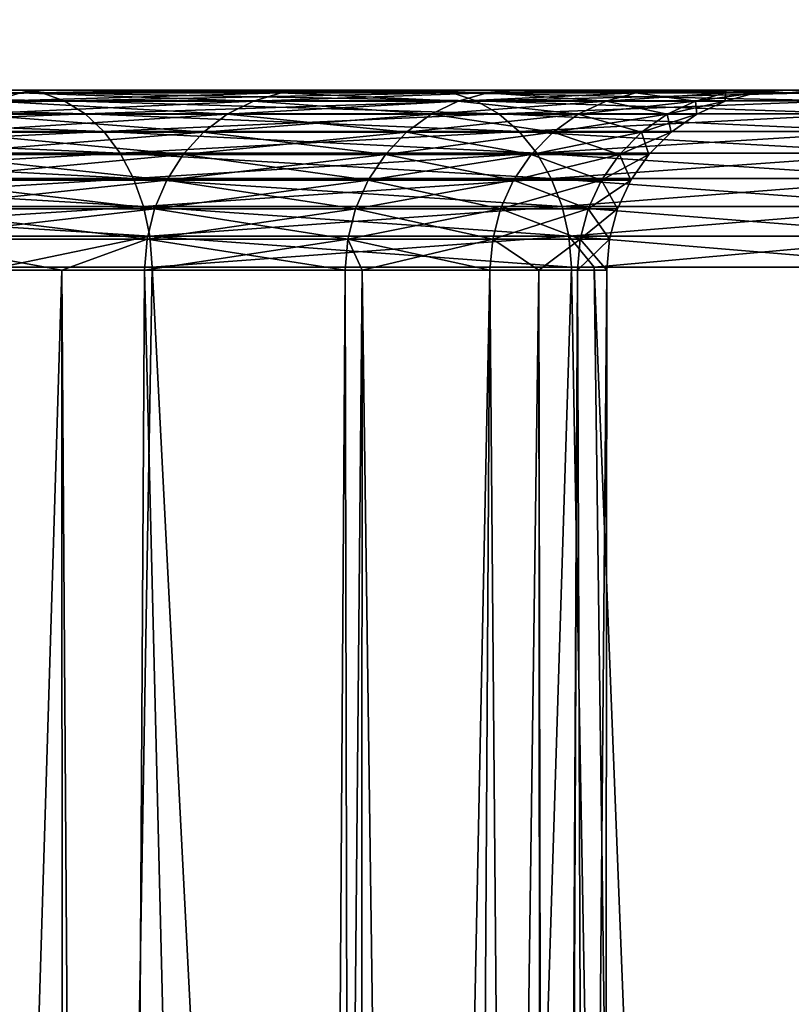
# Model space of a CAD drawing. Extents: x -842 to -392, y -810 to 885.
# Drawn here: x -813 to -812, y -799 to -797 of the extents above; entities that cross this region are included whole.
import ezdxf

# ---------------------------------------------------------------- set-up
doc = ezdxf.new("R2010")
doc.units = 0
doc.header["$MEASUREMENT"] = 0

msp = doc.modelspace()

# ---------------------------------------------------------------- linework, layer by layer
for points in [[(-804.066284, 883.021301), (-839.066345, 883.021301), (-804.066284, -808.978699)], [(-804.066284, -808.978699), (-839.066345, 883.021301), (-839.066345, -808.978699)], [(-839.066345, 883.021301, -30), (-804.066284, 883.021301, -30), (-839.066345, -808.978699, -30)], [(-839.066345, -808.978699, -30), (-804.066284, 883.021301, -30), (-804.066284, -808.978699, -30)], [(-839.066345, 883.021301, -1.5), (-804.066284, 883.021301, -1.5), (-839.066345, -808.978699, -1.5)], [(-839.066345, -808.978699, -1.5), (-804.066284, 883.021301, -1.5), (-804.066284, -808.978699, -1.5)], [(-804.066284, 883.021301, -28.5), (-839.066345, 883.021301, -28.5), (-804.066284, -808.978699, -28.5)], [(-804.066284, -808.978699, -28.5), (-839.066345, 883.021301, -28.5), (-839.066345, -808.978699, -28.5)], [(-813.522827, -797.478699, -20.598429), (-812.364685, -797.478699, -21.948763), (-814.130493, -797.478699, -21.38345)], [(-814.130493, -797.478699, -21.38345), (-812.364685, -797.478699, -21.948763), (-813.045044, -797.478699, -22.768141)], [(-813.045044, -797.478699, -22.768141), (-813.007019, -797.483154, -22.802853), (-813.798157, -797.478699, -23.521246)], [(-813.798157, -797.478699, -23.521246), (-813.007019, -797.483154, -22.802853), (-813.763489, -797.483154, -23.55932)], [(-813.007019, -797.483154, -7.197148), (-813.045044, -797.478699, -7.231858), (-813.763489, -797.483154, -6.440679)], [(-813.763489, -797.483154, -23.55932), (-813.007019, -797.483154, -22.802853), (-812.970032, -797.496399, -22.836531)], [(-813.007019, -797.483154, -7.197148), (-813.763489, -797.483154, -6.440679), (-813.729797, -797.496399, -6.403736)], [(-813.729797, -797.496399, -23.596264), (-813.763489, -797.483154, -23.55932), (-812.970032, -797.496399, -22.836531)], [(-812.970032, -797.496399, -7.16347), (-813.007019, -797.483154, -7.197148), (-813.729797, -797.496399, -6.403736)], [(-813.087402, -797.496826, -19.706163), (-813.043274, -797.483276, -19.730679), (-813.607056, -797.496826, -20.539812)], [(-813.607056, -797.496826, -20.539812), (-813.043274, -797.483276, -19.730679), (-813.565613, -797.483276, -20.568668)], [(-813.043274, -797.483276, -19.730679), (-812.997742, -797.478699, -19.755959), (-813.565613, -797.483276, -20.568668)], [(-813.565613, -797.483276, -20.568668), (-812.997742, -797.478699, -19.755959), (-813.522827, -797.478699, -20.598429)], [(-813.565613, -797.483276, -9.431332), (-813.522827, -797.478699, -9.401572), (-813.043274, -797.483276, -10.269322)], [(-813.087402, -797.496826, -10.293836), (-813.565613, -797.483276, -9.431332), (-813.043274, -797.483276, -10.269322)], [(-813.045044, -797.478699, -7.231858), (-812.364685, -797.478699, -8.051237), (-813.522827, -797.478699, -9.401572)], [(-813.522827, -797.478699, -9.401572), (-812.364685, -797.478699, -8.051237), (-811.762756, -797.478699, -8.9299)], [(-813.522827, -797.478699, -9.401572), (-811.762756, -797.478699, -8.9299), (-812.997742, -797.478699, -10.24404)], [(-812.997742, -797.478699, -19.755959), (-811.762756, -797.478699, -21.070101), (-813.522827, -797.478699, -20.598429)], [(-813.522827, -797.478699, -20.598429), (-811.762756, -797.478699, -21.070101), (-812.364685, -797.478699, -21.948763)], [(-813.043274, -797.483276, -10.269322), (-813.522827, -797.478699, -9.401572), (-812.997742, -797.478699, -10.24404)], [(-812.654846, -797.496826, -18.824223), (-812.608398, -797.483276, -18.844145), (-813.087402, -797.496826, -19.706163)], [(-813.087402, -797.496826, -19.706163), (-812.608398, -797.483276, -18.844145), (-813.043274, -797.483276, -19.730679)], [(-813.087402, -797.496826, -10.293836), (-813.043274, -797.483276, -10.269322), (-812.654846, -797.496826, -11.175776)], [(-812.323547, -797.483154, -21.979813), (-813.007019, -797.483154, -22.802853), (-813.045044, -797.478699, -22.768141)], [(-812.323547, -797.483154, -21.979813), (-813.045044, -797.478699, -22.768141), (-812.364685, -797.478699, -21.948763)], [(-812.364685, -797.478699, -8.051237), (-813.045044, -797.478699, -7.231858), (-813.007019, -797.483154, -7.197148)], [(-812.608398, -797.483276, -18.844145), (-812.560547, -797.478699, -18.864687), (-813.043274, -797.483276, -19.730679)], [(-813.043274, -797.483276, -19.730679), (-812.560547, -797.478699, -18.864687), (-812.997742, -797.478699, -19.755959)], [(-813.043274, -797.483276, -10.269322), (-812.997742, -797.478699, -10.24404), (-812.608398, -797.483276, -11.155857)], [(-812.654846, -797.496826, -11.175776), (-813.043274, -797.483276, -10.269322), (-812.608398, -797.483276, -11.155857)], [(-812.323547, -797.483154, -8.020188), (-812.364685, -797.478699, -8.051237), (-813.007019, -797.483154, -7.197148)], [(-812.28363, -797.496399, -22.009937), (-812.970032, -797.496399, -22.836531), (-813.007019, -797.483154, -22.802853)], [(-812.28363, -797.496399, -22.009937), (-813.007019, -797.483154, -22.802853), (-812.323547, -797.483154, -21.979813)], [(-812.323547, -797.483154, -8.020188), (-813.007019, -797.483154, -7.197148), (-812.970032, -797.496399, -7.16347)], [(-812.997742, -797.478699, -10.24404), (-811.762756, -797.478699, -8.9299), (-811.244507, -797.478699, -9.860352)], [(-812.997742, -797.478699, -10.24404), (-811.244507, -797.478699, -9.860352), (-812.560547, -797.478699, -11.135313)], [(-812.560547, -797.478699, -18.864687), (-810.814331, -797.478699, -19.165348), (-812.997742, -797.478699, -19.755959)], [(-810.814331, -797.478699, -19.165348), (-811.244507, -797.478699, -20.13965), (-812.997742, -797.478699, -19.755959)], [(-812.997742, -797.478699, -19.755959), (-811.244507, -797.478699, -20.13965), (-811.762756, -797.478699, -21.070101)], [(-812.608398, -797.483276, -11.155857), (-812.997742, -797.478699, -10.24404), (-812.560547, -797.478699, -11.135313)], [(-812.28363, -797.496399, -7.990062), (-812.323547, -797.483154, -8.020188), (-812.970032, -797.496399, -7.16347)], [(-812.31366, -797.496826, -17.903044), (-812.265442, -797.483276, -17.918163), (-812.654846, -797.496826, -18.824223)], [(-812.654846, -797.496826, -18.824223), (-812.265442, -797.483276, -17.918163), (-812.608398, -797.483276, -18.844145)], [(-812.654846, -797.496826, -11.175776), (-812.608398, -797.483276, -11.155857), (-812.31366, -797.496826, -12.096958)], [(-812.265442, -797.483276, -17.918163), (-812.215759, -797.478699, -17.933758), (-812.608398, -797.483276, -18.844145)], [(-812.608398, -797.483276, -18.844145), (-812.215759, -797.478699, -17.933758), (-812.560547, -797.478699, -18.864687)], [(-812.608398, -797.483276, -11.155857), (-812.560547, -797.478699, -11.135313), (-812.265442, -797.483276, -12.081837)], [(-812.31366, -797.496826, -12.096958), (-812.608398, -797.483276, -11.155857), (-812.265442, -797.483276, -12.081837)], [(-812.560547, -797.478699, -11.135313), (-811.244507, -797.478699, -9.860352), (-810.814331, -797.478699, -10.834652)], [(-812.560547, -797.478699, -11.135313), (-810.814331, -797.478699, -10.834652), (-812.215759, -797.478699, -12.066241)], [(-812.215759, -797.478699, -17.933758), (-810.47583, -797.478699, -18.15551), (-812.560547, -797.478699, -18.864687)], [(-812.560547, -797.478699, -18.864687), (-810.47583, -797.478699, -18.15551), (-810.814331, -797.478699, -19.165348)], [(-812.265442, -797.483276, -12.081837), (-812.560547, -797.478699, -11.135313), (-812.215759, -797.478699, -12.066241)], [(-811.718933, -797.483154, -21.097223), (-812.323547, -797.483154, -21.979813), (-812.364685, -797.478699, -21.948763)], [(-811.718933, -797.483154, -21.097223), (-812.364685, -797.478699, -21.948763), (-811.762756, -797.478699, -21.070101)], [(-811.762756, -797.478699, -8.9299), (-812.364685, -797.478699, -8.051237), (-812.323547, -797.483154, -8.020188)], [(-811.718933, -797.483154, -8.902778), (-811.762756, -797.478699, -8.9299), (-812.323547, -797.483154, -8.020188)], [(-811.676453, -797.496399, -21.123539), (-812.28363, -797.496399, -22.009937), (-812.323547, -797.483154, -21.979813)], [(-811.676453, -797.496399, -21.123539), (-812.323547, -797.483154, -21.979813), (-811.718933, -797.483154, -21.097223)], [(-811.718933, -797.483154, -8.902778), (-812.323547, -797.483154, -8.020188), (-812.28363, -797.496399, -7.990062)], [(-812.067444, -797.496826, -16.952072), (-812.017944, -797.483276, -16.96224), (-812.31366, -797.496826, -17.903044)], [(-812.31366, -797.496826, -17.903044), (-812.017944, -797.483276, -16.96224), (-812.265442, -797.483276, -17.918163)], [(-812.31366, -797.496826, -12.096958), (-812.265442, -797.483276, -12.081837), (-812.067444, -797.496826, -13.047929)], [(-811.676453, -797.496399, -8.876461), (-811.718933, -797.483154, -8.902778), (-812.28363, -797.496399, -7.990062)], [(-812.017944, -797.483276, -16.96224), (-811.966919, -797.478699, -16.972727), (-812.265442, -797.483276, -17.918163)], [(-812.265442, -797.483276, -17.918163), (-811.966919, -797.478699, -16.972727), (-812.215759, -797.478699, -17.933758)], [(-812.265442, -797.483276, -12.081837), (-812.215759, -797.478699, -12.066241), (-812.017944, -797.483276, -13.037761)], [(-812.067444, -797.496826, -13.047929), (-812.265442, -797.483276, -12.081837), (-812.017944, -797.483276, -13.037761)], [(-812.215759, -797.478699, -12.066241), (-810.814331, -797.478699, -10.834652), (-810.47583, -797.478699, -11.844491)], [(-812.215759, -797.478699, -12.066241), (-810.47583, -797.478699, -11.844491), (-811.966919, -797.478699, -13.027274)], [(-811.966919, -797.478699, -16.972727), (-810.231995, -797.478699, -17.11875), (-812.215759, -797.478699, -17.933758)], [(-812.215759, -797.478699, -17.933758), (-810.231995, -797.478699, -17.11875), (-810.47583, -797.478699, -18.15551)], [(-812.017944, -797.483276, -13.037761), (-812.215759, -797.478699, -12.066241), (-811.966919, -797.478699, -13.027274)], [(-811.918701, -797.496826, -15.981069), (-811.868408, -797.483276, -15.98618), (-812.067444, -797.496826, -16.952072)], [(-812.067444, -797.496826, -16.952072), (-811.868408, -797.483276, -15.98618), (-812.017944, -797.483276, -16.96224)], [(-812.067444, -797.496826, -13.047929), (-812.017944, -797.483276, -13.037761), (-811.918701, -797.496826, -14.01893)], [(-811.868408, -797.483276, -15.98618), (-811.816589, -797.478699, -15.991449), (-812.017944, -797.483276, -16.96224)], [(-812.017944, -797.483276, -16.96224), (-811.816589, -797.478699, -15.991449), (-811.966919, -797.478699, -16.972727)], [(-812.017944, -797.483276, -13.037761), (-811.966919, -797.478699, -13.027274), (-811.868408, -797.483276, -14.013821)], [(-811.918701, -797.496826, -14.01893), (-812.017944, -797.483276, -13.037761), (-811.868408, -797.483276, -14.013821)], [(-811.966919, -797.478699, -13.027274), (-810.47583, -797.478699, -11.844491), (-810.231995, -797.478699, -12.88125)], [(-811.966919, -797.478699, -13.027274), (-810.231995, -797.478699, -12.88125), (-811.816589, -797.478699, -14.008551)], [(-811.816589, -797.478699, -15.991449), (-810.084839, -797.478699, -16.063913), (-811.966919, -797.478699, -16.972727)], [(-811.966919, -797.478699, -16.972727), (-810.084839, -797.478699, -16.063913), (-810.231995, -797.478699, -17.11875)], [(-811.868408, -797.483276, -14.013821), (-811.966919, -797.478699, -13.027274), (-811.816589, -797.478699, -14.008551)], [(-811.918701, -797.496826, -14.01893), (-811.868408, -797.483276, -14.013821), (-811.868896, -797.496826, -15)], [(-811.868896, -797.496826, -15), (-811.81842, -797.483276, -15), (-811.918701, -797.496826, -15.981069)], [(-811.918701, -797.496826, -15.981069), (-811.81842, -797.483276, -15), (-811.868408, -797.483276, -15.98618)], [(-811.868896, -797.496826, -15), (-811.868408, -797.483276, -14.013821), (-811.81842, -797.483276, -15)], [(-811.868408, -797.483276, -14.013821), (-811.816589, -797.478699, -14.008551), (-811.81842, -797.483276, -15)], [(-811.81842, -797.483276, -15), (-811.766296, -797.478699, -15), (-811.868408, -797.483276, -15.98618)], [(-811.868408, -797.483276, -15.98618), (-811.766296, -797.478699, -15), (-811.816589, -797.478699, -15.991449)], [(-811.81842, -797.483276, -15), (-811.816589, -797.478699, -14.008551), (-811.766296, -797.478699, -15)], [(-811.816589, -797.478699, -14.008551), (-810.231995, -797.478699, -12.88125), (-810.084839, -797.478699, -13.936087)], [(-811.816589, -797.478699, -14.008551), (-810.084839, -797.478699, -13.936087), (-811.766296, -797.478699, -15)], [(-811.766296, -797.478699, -15), (-810.035645, -797.478699, -15), (-811.816589, -797.478699, -15.991449)], [(-811.816589, -797.478699, -15.991449), (-810.035645, -797.478699, -15), (-810.084839, -797.478699, -16.063913)], [(-811.766296, -797.478699, -15), (-810.084839, -797.478699, -13.936087), (-810.035645, -797.478699, -15)], [(-811.198364, -797.483154, -20.162615), (-811.718933, -797.483154, -21.097223), (-811.762756, -797.478699, -21.070101)], [(-811.198364, -797.483154, -20.162615), (-811.762756, -797.478699, -21.070101), (-811.244507, -797.478699, -20.13965)], [(-811.244507, -797.478699, -9.860352), (-811.762756, -797.478699, -8.9299), (-811.718933, -797.483154, -8.902778)], [(-812.970032, -797.496399, -7.16347), (-813.729797, -797.496399, -6.403736), (-813.69812, -797.518005, -6.369022)], [(-813.69812, -797.518005, -23.630978), (-813.729797, -797.496399, -23.596264), (-812.935364, -797.518005, -22.868177)], [(-813.729797, -797.496399, -23.596264), (-812.970032, -797.496399, -22.836531), (-812.935364, -797.518005, -22.868177)], [(-812.935364, -797.518005, -7.131824), (-812.970032, -797.496399, -7.16347), (-813.69812, -797.518005, -6.369022)], [(-812.698364, -797.518921, -18.805534), (-812.654846, -797.496826, -18.824223), (-813.128845, -797.518921, -19.683163)], [(-813.128845, -797.518921, -19.683163), (-812.654846, -797.496826, -18.824223), (-813.087402, -797.496826, -19.706163)], [(-813.128845, -797.518921, -10.316835), (-813.087402, -797.496826, -10.293836), (-812.698364, -797.518921, -11.194466)], [(-812.698364, -797.518921, -11.194466), (-813.087402, -797.496826, -10.293836), (-812.654846, -797.496826, -11.175776)], [(-812.246155, -797.518005, -22.038246), (-812.970032, -797.496399, -22.836531), (-812.28363, -797.496399, -22.009937)], [(-812.28363, -797.496399, -7.990062), (-812.970032, -797.496399, -7.16347), (-812.935364, -797.518005, -7.131824)], [(-812.935364, -797.518005, -22.868177), (-812.970032, -797.496399, -22.836531), (-812.246155, -797.518005, -22.038246)], [(-812.246155, -797.518005, -7.961754), (-812.28363, -797.496399, -7.990062), (-812.935364, -797.518005, -7.131824)], [(-812.358887, -797.518921, -17.888853), (-812.31366, -797.496826, -17.903044), (-812.698364, -797.518921, -18.805534)], [(-812.698364, -797.518921, -18.805534), (-812.31366, -797.496826, -17.903044), (-812.654846, -797.496826, -18.824223)], [(-812.698364, -797.518921, -11.194466), (-812.654846, -797.496826, -11.175776), (-812.358887, -797.518921, -12.111146)], [(-812.358887, -797.518921, -12.111146), (-812.654846, -797.496826, -11.175776), (-812.31366, -797.496826, -12.096958)], [(-812.113831, -797.518921, -16.942532), (-812.067444, -797.496826, -16.952072), (-812.358887, -797.518921, -17.888853)], [(-812.358887, -797.518921, -17.888853), (-812.067444, -797.496826, -16.952072), (-812.31366, -797.496826, -17.903044)], [(-812.358887, -797.518921, -12.111146), (-812.31366, -797.496826, -12.096958), (-812.113831, -797.518921, -13.057469)], [(-812.113831, -797.518921, -13.057469), (-812.31366, -797.496826, -12.096958), (-812.067444, -797.496826, -13.047929)], [(-811.636536, -797.518005, -21.148268), (-812.246155, -797.518005, -22.038246), (-812.28363, -797.496399, -22.009937)], [(-811.636536, -797.518005, -21.148268), (-812.28363, -797.496399, -22.009937), (-811.676453, -797.496399, -21.123539)], [(-811.676453, -797.496399, -8.876461), (-812.28363, -797.496399, -7.990062), (-812.246155, -797.518005, -7.961754)], [(-812.246155, -797.518005, -7.961754), (-811.636536, -797.518005, -8.851732), (-811.676453, -797.496399, -8.876461)], [(-811.96582, -797.518921, -15.976274), (-811.918701, -797.496826, -15.981069), (-812.113831, -797.518921, -16.942532)], [(-812.113831, -797.518921, -16.942532), (-811.918701, -797.496826, -15.981069), (-812.067444, -797.496826, -16.952072)], [(-812.113831, -797.518921, -13.057469), (-812.067444, -797.496826, -13.047929), (-811.96582, -797.518921, -14.023726)], [(-811.96582, -797.518921, -14.023726), (-812.067444, -797.496826, -13.047929), (-811.918701, -797.496826, -14.01893)], [(-811.96582, -797.518921, -14.023726), (-811.918701, -797.496826, -14.01893), (-811.916321, -797.518921, -15)], [(-811.916321, -797.518921, -15), (-811.868896, -797.496826, -15), (-811.96582, -797.518921, -15.976274)], [(-811.96582, -797.518921, -15.976274), (-811.868896, -797.496826, -15), (-811.918701, -797.496826, -15.981069)], [(-811.916321, -797.518921, -15), (-811.918701, -797.496826, -14.01893), (-811.868896, -797.496826, -15)], [(-812.935364, -797.518005, -7.131824), (-813.69812, -797.518005, -6.369022), (-813.669495, -797.547424, -6.337568)], [(-813.669495, -797.547424, -23.662432), (-813.69812, -797.518005, -23.630978), (-812.90387, -797.547424, -22.896851)], [(-813.69812, -797.518005, -23.630978), (-812.935364, -797.518005, -22.868177), (-812.90387, -797.547424, -22.896851)], [(-812.90387, -797.547424, -7.10315), (-812.935364, -797.518005, -7.131824), (-813.669495, -797.547424, -6.337568)], [(-812.737732, -797.548889, -18.788641), (-812.698364, -797.518921, -18.805534), (-813.166321, -797.548889, -19.662374)], [(-813.166321, -797.548889, -19.662374), (-812.698364, -797.518921, -18.805534), (-813.128845, -797.518921, -19.683163)], [(-813.166321, -797.548889, -10.337625), (-813.128845, -797.518921, -10.316835), (-812.737732, -797.548889, -11.211359)], [(-812.737732, -797.548889, -11.211359), (-813.128845, -797.518921, -10.316835), (-812.698364, -797.518921, -11.194466)], [(-812.90387, -797.547424, -22.896851), (-812.935364, -797.518005, -22.868177), (-812.212219, -797.547424, -22.063896)], [(-812.246155, -797.518005, -7.961754), (-812.935364, -797.518005, -7.131824), (-812.90387, -797.547424, -7.10315)], [(-812.935364, -797.518005, -22.868177), (-812.246155, -797.518005, -22.038246), (-812.212219, -797.547424, -22.063896)], [(-812.90387, -797.547424, -7.10315), (-812.212219, -797.547424, -7.936105), (-812.246155, -797.518005, -7.961754)], [(-812.399719, -797.548889, -17.87603), (-812.358887, -797.518921, -17.888853), (-812.737732, -797.548889, -18.788641)], [(-812.737732, -797.548889, -18.788641), (-812.358887, -797.518921, -17.888853), (-812.698364, -797.518921, -18.805534)], [(-812.737732, -797.548889, -11.211359), (-812.698364, -797.518921, -11.194466), (-812.399719, -797.548889, -12.123969)], [(-812.399719, -797.548889, -12.123969), (-812.698364, -797.518921, -11.194466), (-812.358887, -797.518921, -12.111146)], [(-812.155823, -797.548889, -16.933908), (-812.113831, -797.518921, -16.942532), (-812.399719, -797.548889, -17.87603)], [(-812.399719, -797.548889, -17.87603), (-812.113831, -797.518921, -16.942532), (-812.358887, -797.518921, -17.888853)], [(-812.399719, -797.548889, -12.123969), (-812.358887, -797.518921, -12.111146), (-812.155823, -797.548889, -13.066092)], [(-812.155823, -797.548889, -13.066092), (-812.358887, -797.518921, -12.111146), (-812.113831, -797.518921, -13.057469)], [(-811.600342, -797.547424, -21.170673), (-812.246155, -797.518005, -22.038246), (-811.636536, -797.518005, -21.148268)], [(-812.246155, -797.518005, -7.961754), (-812.212219, -797.547424, -7.936105), (-811.636536, -797.518005, -8.851732)], [(-812.212219, -797.547424, -22.063896), (-812.246155, -797.518005, -22.038246), (-811.600342, -797.547424, -21.170673)], [(-811.600342, -797.547424, -8.829327), (-811.636536, -797.518005, -8.851732), (-812.212219, -797.547424, -7.936105)], [(-812.008423, -797.548889, -15.97194), (-811.96582, -797.518921, -15.976274), (-812.155823, -797.548889, -16.933908)], [(-812.155823, -797.548889, -16.933908), (-811.96582, -797.518921, -15.976274), (-812.113831, -797.518921, -16.942532)], [(-812.155823, -797.548889, -13.066092), (-812.113831, -797.518921, -13.057469), (-812.008423, -797.548889, -14.028059)], [(-812.008423, -797.548889, -14.028059), (-812.113831, -797.518921, -13.057469), (-811.96582, -797.518921, -14.023726)], [(-812.008423, -797.548889, -14.028059), (-811.96582, -797.518921, -14.023726), (-811.959167, -797.548889, -15)], [(-811.959167, -797.548889, -15), (-811.916321, -797.518921, -15), (-812.008423, -797.548889, -15.97194)], [(-812.008423, -797.548889, -15.97194), (-811.916321, -797.518921, -15), (-811.96582, -797.518921, -15.976274)], [(-811.959167, -797.548889, -15), (-811.96582, -797.518921, -14.023726), (-811.916321, -797.518921, -15)], [(-813.669495, -797.547424, -23.662432), (-812.90387, -797.547424, -22.896851), (-812.876648, -797.583679, -22.9217)], [(-812.90387, -797.547424, -7.10315), (-813.669495, -797.547424, -6.337568), (-813.644592, -797.583679, -6.31031)], [(-813.644592, -797.583679, -23.689692), (-813.669495, -797.547424, -23.662432), (-812.876648, -797.583679, -22.9217)], [(-813.644592, -797.583679, -6.31031), (-812.876648, -797.583679, -7.0783), (-812.90387, -797.547424, -7.10315)], [(-812.771729, -797.585876, -18.774059), (-812.737732, -797.548889, -18.788641), (-813.198669, -797.585876, -19.64443)], [(-813.198669, -797.585876, -19.64443), (-812.737732, -797.548889, -18.788641), (-813.166321, -797.548889, -19.662374)], [(-813.198669, -797.585876, -10.35557), (-813.166321, -797.548889, -10.337625), (-812.771729, -797.585876, -11.225941)], [(-812.771729, -797.585876, -11.225941), (-813.166321, -797.548889, -10.337625), (-812.737732, -797.548889, -11.211359)], [(-812.876648, -797.583679, -22.9217), (-812.90387, -797.547424, -22.896851), (-812.1828, -797.583679, -22.086123)], [(-812.90387, -797.547424, -22.896851), (-812.212219, -797.547424, -22.063896), (-812.1828, -797.583679, -22.086123)], [(-812.90387, -797.547424, -7.10315), (-812.876648, -797.583679, -7.0783), (-812.212219, -797.547424, -7.936105)], [(-812.1828, -797.583679, -7.913877), (-812.212219, -797.547424, -7.936105), (-812.876648, -797.583679, -7.0783)], [(-812.434998, -797.585876, -17.864962), (-812.399719, -797.548889, -17.87603), (-812.771729, -797.585876, -18.774059)], [(-812.771729, -797.585876, -18.774059), (-812.399719, -797.548889, -17.87603), (-812.737732, -797.548889, -18.788641)], [(-812.771729, -797.585876, -11.225941), (-812.737732, -797.548889, -11.211359), (-812.434998, -797.585876, -12.135039)], [(-812.434998, -797.585876, -12.135039), (-812.737732, -797.548889, -11.211359), (-812.399719, -797.548889, -12.123969)], [(-812.192017, -797.585876, -16.926464), (-812.155823, -797.548889, -16.933908), (-812.434998, -797.585876, -17.864962)], [(-812.434998, -797.585876, -17.864962), (-812.155823, -797.548889, -16.933908), (-812.399719, -797.548889, -17.87603)], [(-812.434998, -797.585876, -12.135039), (-812.399719, -797.548889, -12.123969), (-812.192017, -797.585876, -13.073536)], [(-812.192017, -797.585876, -13.073536), (-812.399719, -797.548889, -12.123969), (-812.155823, -797.548889, -13.066092)], [(-811.600342, -797.547424, -8.829327), (-812.212219, -797.547424, -7.936105), (-812.1828, -797.583679, -7.913877)], [(-812.1828, -797.583679, -22.086123), (-812.212219, -797.547424, -22.063896), (-811.56897, -797.583679, -21.19009)], [(-812.212219, -797.547424, -22.063896), (-811.600342, -797.547424, -21.170673), (-811.56897, -797.583679, -21.19009)], [(-812.045227, -797.585876, -15.9682), (-812.008423, -797.548889, -15.97194), (-812.192017, -797.585876, -16.926464)], [(-812.192017, -797.585876, -16.926464), (-812.008423, -797.548889, -15.97194), (-812.155823, -797.548889, -16.933908)], [(-812.192017, -797.585876, -13.073536), (-812.155823, -797.548889, -13.066092), (-812.045227, -797.585876, -14.0318)], [(-811.56897, -797.583679, -8.809909), (-811.600342, -797.547424, -8.829327), (-812.1828, -797.583679, -7.913877)], [(-812.045227, -797.585876, -14.0318), (-812.155823, -797.548889, -13.066092), (-812.008423, -797.548889, -14.028059)], [(-812.045227, -797.585876, -14.0318), (-812.008423, -797.548889, -14.028059), (-811.996155, -797.585876, -15)], [(-811.996155, -797.585876, -15), (-811.959167, -797.548889, -15), (-812.045227, -797.585876, -15.9682)], [(-812.045227, -797.585876, -15.9682), (-811.959167, -797.548889, -15), (-812.008423, -797.548889, -15.97194)], [(-811.996155, -797.585876, -15), (-812.008423, -797.548889, -14.028059), (-811.959167, -797.548889, -15)], [(-813.644592, -797.583679, -6.31031), (-813.624329, -797.625671, -6.288057), (-812.876648, -797.583679, -7.0783)], [(-812.85437, -797.625671, -22.941986), (-813.624329, -797.625671, -23.711945), (-813.644592, -797.583679, -23.689692)], [(-813.644592, -797.583679, -23.689692), (-812.876648, -797.583679, -22.9217), (-812.85437, -797.625671, -22.941986)], [(-812.85437, -797.625671, -7.058014), (-812.876648, -797.583679, -7.0783), (-813.624329, -797.625671, -6.288057)], [(-812.1828, -797.583679, -7.913877), (-812.876648, -797.583679, -7.0783), (-812.85437, -797.625671, -7.058014)], [(-812.876648, -797.583679, -22.9217), (-812.1828, -797.583679, -22.086123), (-812.158752, -797.625671, -22.104271)], [(-812.85437, -797.625671, -22.941986), (-812.876648, -797.583679, -22.9217), (-812.158752, -797.625671, -22.104271)], [(-812.158752, -797.625671, -7.89573), (-812.1828, -797.583679, -7.913877), (-812.85437, -797.625671, -7.058014)], [(-812.158752, -797.625671, -22.104271), (-812.1828, -797.583679, -22.086123), (-811.543396, -797.625671, -21.205942)], [(-812.1828, -797.583679, -22.086123), (-811.56897, -797.583679, -21.19009), (-811.543396, -797.625671, -21.205942)], [(-811.56897, -797.583679, -8.809909), (-812.1828, -797.583679, -7.913877), (-812.158752, -797.625671, -7.89573)], [(-811.543396, -797.625671, -8.794057), (-811.56897, -797.583679, -8.809909), (-812.158752, -797.625671, -7.89573)], [(-812.799255, -797.628723, -18.76223), (-812.771729, -797.585876, -18.774059), (-813.224854, -797.628723, -19.629873)], [(-813.224854, -797.628723, -19.629873), (-812.771729, -797.585876, -18.774059), (-813.198669, -797.585876, -19.64443)], [(-813.224854, -797.628723, -10.370126), (-813.198669, -797.585876, -10.35557), (-812.799255, -797.628723, -11.237769)], [(-812.799255, -797.628723, -11.237769), (-813.198669, -797.585876, -10.35557), (-812.771729, -797.585876, -11.225941)], [(-812.463623, -797.628723, -17.855982), (-812.434998, -797.585876, -17.864962), (-812.799255, -797.628723, -18.76223)], [(-812.799255, -797.628723, -18.76223), (-812.434998, -797.585876, -17.864962), (-812.771729, -797.585876, -18.774059)], [(-812.799255, -797.628723, -11.237769), (-812.771729, -797.585876, -11.225941), (-812.463623, -797.628723, -12.144018)], [(-812.463623, -797.628723, -12.144018), (-812.771729, -797.585876, -11.225941), (-812.434998, -797.585876, -12.135039)], [(-812.221436, -797.628723, -16.920427), (-812.192017, -797.585876, -16.926464), (-812.463623, -797.628723, -17.855982)], [(-812.463623, -797.628723, -17.855982), (-812.192017, -797.585876, -16.926464), (-812.434998, -797.585876, -17.864962)], [(-812.463623, -797.628723, -12.144018), (-812.434998, -797.585876, -12.135039), (-812.221436, -797.628723, -13.079574)], [(-812.221436, -797.628723, -13.079574), (-812.434998, -797.585876, -12.135039), (-812.192017, -797.585876, -13.073536)], [(-812.075073, -797.628723, -15.965165), (-812.045227, -797.585876, -15.9682), (-812.221436, -797.628723, -16.920427)], [(-812.221436, -797.628723, -16.920427), (-812.045227, -797.585876, -15.9682), (-812.192017, -797.585876, -16.926464)], [(-812.221436, -797.628723, -13.079574), (-812.192017, -797.585876, -13.073536), (-812.075073, -797.628723, -14.034835)], [(-812.075073, -797.628723, -14.034835), (-812.192017, -797.585876, -13.073536), (-812.045227, -797.585876, -14.0318)], [(-812.075073, -797.628723, -14.034835), (-812.045227, -797.585876, -14.0318), (-812.026123, -797.628723, -15)], [(-812.026123, -797.628723, -15), (-811.996155, -797.585876, -15), (-812.075073, -797.628723, -15.965165)], [(-812.075073, -797.628723, -15.965165), (-811.996155, -797.585876, -15), (-812.045227, -797.585876, -15.9682)], [(-812.026123, -797.628723, -15), (-812.045227, -797.585876, -14.0318), (-811.996155, -797.585876, -15)], [(-812.85437, -797.625671, -7.058014), (-813.624329, -797.625671, -6.288057), (-813.609192, -797.672302, -6.271471)], [(-813.609192, -797.672302, -23.728529), (-813.624329, -797.625671, -23.711945), (-812.837769, -797.672302, -22.957108)], [(-812.85437, -797.625671, -22.941986), (-812.837769, -797.672302, -22.957108), (-813.624329, -797.625671, -23.711945)], [(-812.837769, -797.672302, -7.042894), (-812.85437, -797.625671, -7.058014), (-813.609192, -797.672302, -6.271471)], [(-812.81958, -797.676086, -18.753515), (-812.799255, -797.628723, -18.76223), (-813.244202, -797.676086, -19.619148)], [(-813.244202, -797.676086, -19.619148), (-812.799255, -797.628723, -18.76223), (-813.224854, -797.628723, -19.629873)], [(-813.244202, -797.676086, -10.380851), (-813.224854, -797.628723, -10.370126), (-812.81958, -797.676086, -11.246485)], [(-812.81958, -797.676086, -11.246485), (-813.224854, -797.628723, -10.370126), (-812.799255, -797.628723, -11.237769)], [(-812.158752, -797.625671, -7.89573), (-812.85437, -797.625671, -7.058014), (-812.837769, -797.672302, -7.042894)], [(-812.140808, -797.672302, -22.117796), (-812.837769, -797.672302, -22.957108), (-812.85437, -797.625671, -22.941986)], [(-812.85437, -797.625671, -22.941986), (-812.158752, -797.625671, -22.104271), (-812.140808, -797.672302, -22.117796)], [(-812.140808, -797.672302, -7.882205), (-812.158752, -797.625671, -7.89573), (-812.837769, -797.672302, -7.042894)], [(-812.484741, -797.676086, -17.849365), (-812.463623, -797.628723, -17.855982), (-812.81958, -797.676086, -18.753515)], [(-812.81958, -797.676086, -18.753515), (-812.463623, -797.628723, -17.855982), (-812.799255, -797.628723, -18.76223)], [(-812.81958, -797.676086, -11.246485), (-812.799255, -797.628723, -11.237769), (-812.484741, -797.676086, -12.150634)], [(-812.484741, -797.676086, -12.150634), (-812.799255, -797.628723, -11.237769), (-812.463623, -797.628723, -12.144018)], [(-812.243042, -797.676086, -16.915977), (-812.221436, -797.628723, -16.920427), (-812.484741, -797.676086, -17.849365)], [(-812.484741, -797.676086, -17.849365), (-812.221436, -797.628723, -16.920427), (-812.463623, -797.628723, -17.855982)], [(-812.484741, -797.676086, -12.150634), (-812.463623, -797.628723, -12.144018), (-812.243042, -797.676086, -13.084023)], [(-812.243042, -797.676086, -13.084023), (-812.463623, -797.628723, -12.144018), (-812.221436, -797.628723, -13.079574)], [(-812.097046, -797.676086, -15.962929), (-812.075073, -797.628723, -15.965165), (-812.243042, -797.676086, -16.915977)], [(-812.243042, -797.676086, -16.915977), (-812.075073, -797.628723, -15.965165), (-812.221436, -797.628723, -16.920427)], [(-812.243042, -797.676086, -13.084023), (-812.221436, -797.628723, -13.079574), (-812.097046, -797.676086, -14.037071)], [(-812.097046, -797.676086, -14.037071), (-812.221436, -797.628723, -13.079574), (-812.075073, -797.628723, -14.034835)], [(-812.158752, -797.625671, -22.104271), (-811.543396, -797.625671, -21.205942), (-811.524292, -797.672302, -21.217758)], [(-811.543396, -797.625671, -8.794057), (-812.158752, -797.625671, -7.89573), (-812.140808, -797.672302, -7.882205)], [(-812.140808, -797.672302, -22.117796), (-812.158752, -797.625671, -22.104271), (-811.524292, -797.672302, -21.217758)], [(-811.524292, -797.672302, -8.782242), (-811.543396, -797.625671, -8.794057), (-812.140808, -797.672302, -7.882205)], [(-812.097046, -797.676086, -14.037071), (-812.075073, -797.628723, -14.034835), (-812.048218, -797.676086, -15)], [(-812.048218, -797.676086, -15), (-812.026123, -797.628723, -15), (-812.097046, -797.676086, -15.962929)], [(-812.097046, -797.676086, -15.962929), (-812.026123, -797.628723, -15), (-812.075073, -797.628723, -15.965165)], [(-812.048218, -797.676086, -15), (-812.075073, -797.628723, -14.034835), (-812.026123, -797.628723, -15)], [(-813.609192, -797.672302, -23.728529), (-812.837769, -797.672302, -22.957108), (-812.827332, -797.722046, -22.966612)], [(-812.837769, -797.672302, -7.042894), (-813.609192, -797.672302, -6.271471), (-813.599731, -797.722046, -6.261043)], [(-813.599731, -797.722046, -23.738956), (-813.609192, -797.672302, -23.728529), (-812.827332, -797.722046, -22.966612)], [(-812.827332, -797.722046, -7.033388), (-812.837769, -797.672302, -7.042894), (-813.599731, -797.722046, -6.261043)], [(-812.832031, -797.726624, -18.748177), (-812.81958, -797.676086, -18.753515), (-813.256042, -797.726624, -19.612581)], [(-813.256042, -797.726624, -19.612581), (-812.81958, -797.676086, -18.753515), (-813.244202, -797.676086, -19.619148)], [(-813.256042, -797.726624, -10.38742), (-813.244202, -797.676086, -10.380851), (-812.832031, -797.726624, -11.251822)], [(-812.832031, -797.726624, -11.251822), (-813.244202, -797.676086, -10.380851), (-812.81958, -797.676086, -11.246485)], [(-812.827332, -797.722046, -22.966612), (-812.837769, -797.672302, -22.957108), (-812.129578, -797.722046, -22.126299)], [(-812.140808, -797.672302, -7.882205), (-812.837769, -797.672302, -7.042894), (-812.827332, -797.722046, -7.033388)], [(-812.140808, -797.672302, -22.117796), (-812.129578, -797.722046, -22.126299), (-812.837769, -797.672302, -22.957108)], [(-812.49762, -797.726624, -17.845314), (-812.484741, -797.676086, -17.849365), (-812.832031, -797.726624, -18.748177)], [(-812.832031, -797.726624, -18.748177), (-812.484741, -797.676086, -17.849365), (-812.81958, -797.676086, -18.753515)], [(-812.832031, -797.726624, -11.251822), (-812.81958, -797.676086, -11.246485), (-812.49762, -797.726624, -12.154686)], [(-812.129578, -797.722046, -7.873702), (-812.140808, -797.672302, -7.882205), (-812.827332, -797.722046, -7.033388)], [(-812.49762, -797.726624, -12.154686), (-812.81958, -797.676086, -11.246485), (-812.484741, -797.676086, -12.150634)], [(-812.256287, -797.726624, -16.913254), (-812.243042, -797.676086, -16.915977), (-812.49762, -797.726624, -17.845314)], [(-812.49762, -797.726624, -17.845314), (-812.243042, -797.676086, -16.915977), (-812.484741, -797.676086, -17.849365)], [(-812.49762, -797.726624, -12.154686), (-812.484741, -797.676086, -12.150634), (-812.256287, -797.726624, -13.086746)], [(-812.256287, -797.726624, -13.086746), (-812.484741, -797.676086, -12.150634), (-812.243042, -797.676086, -13.084023)], [(-812.110535, -797.726624, -15.961559), (-812.097046, -797.676086, -15.962929), (-812.256287, -797.726624, -16.913254)], [(-812.256287, -797.726624, -16.913254), (-812.097046, -797.676086, -15.962929), (-812.243042, -797.676086, -16.915977)], [(-812.256287, -797.726624, -13.086746), (-812.243042, -797.676086, -13.084023), (-812.110535, -797.726624, -14.03844)], [(-812.110535, -797.726624, -14.03844), (-812.243042, -797.676086, -13.084023), (-812.097046, -797.676086, -14.037071)], [(-811.524292, -797.672302, -8.782242), (-812.140808, -797.672302, -7.882205), (-812.129578, -797.722046, -7.873702)], [(-811.512268, -797.722046, -21.225185), (-812.129578, -797.722046, -22.126299), (-812.140808, -797.672302, -22.117796)], [(-812.140808, -797.672302, -22.117796), (-811.524292, -797.672302, -21.217758), (-811.512268, -797.722046, -21.225185)], [(-812.129578, -797.722046, -7.873702), (-811.512268, -797.722046, -8.774815), (-811.524292, -797.672302, -8.782242)], [(-812.110535, -797.726624, -14.03844), (-812.097046, -797.676086, -14.037071), (-812.061768, -797.726624, -15)], [(-812.061768, -797.726624, -15), (-812.048218, -797.676086, -15), (-812.110535, -797.726624, -15.961559)], [(-812.110535, -797.726624, -15.961559), (-812.048218, -797.676086, -15), (-812.097046, -797.676086, -15.962929)], [(-812.061768, -797.726624, -15), (-812.097046, -797.676086, -14.037071), (-812.048218, -797.676086, -15)], [(-812.827332, -797.722046, -7.033388), (-813.599731, -797.722046, -6.261043), (-813.075684, -797.773499, -6.777514)], [(-813.599731, -797.722046, -23.738956), (-812.827332, -797.722046, -22.966612), (-813.075684, -797.773499, -23.222486)], [(-812.974182, -797.778687, -10.972378), (-813.26001, -797.778687, -10.389631), (-813.256042, -797.726624, -10.38742)], [(-813.256042, -797.726624, -19.612581), (-813.26001, -797.778687, -19.610367), (-812.974182, -797.778687, -19.027622)], [(-812.832031, -797.726624, -11.251822), (-812.974182, -797.778687, -10.972378), (-813.256042, -797.726624, -10.38742)], [(-813.256042, -797.726624, -19.612581), (-812.974182, -797.778687, -19.027622), (-812.832031, -797.726624, -18.748177)], [(-812.823425, -797.773499, -7.02978), (-812.827332, -797.722046, -7.033388), (-813.075684, -797.773499, -6.777514)], [(-812.827332, -797.722046, -22.966612), (-812.823425, -797.773499, -22.970221), (-813.075684, -797.773499, -23.222486)], [(-812.832031, -797.726624, -11.251822), (-812.836243, -797.778687, -11.253619), (-812.974182, -797.778687, -10.972378)], [(-812.832031, -797.726624, -18.748177), (-812.974182, -797.778687, -19.027622), (-812.836243, -797.778687, -18.74638)], [(-812.502014, -797.778687, -12.156051), (-812.836243, -797.778687, -11.253619), (-812.832031, -797.726624, -11.251822)], [(-812.832031, -797.726624, -18.748177), (-812.836243, -797.778687, -18.74638), (-812.49762, -797.726624, -17.845314)], [(-812.836243, -797.778687, -18.74638), (-812.502014, -797.778687, -17.84395), (-812.49762, -797.726624, -17.845314)], [(-812.49762, -797.726624, -12.154686), (-812.502014, -797.778687, -12.156051), (-812.832031, -797.726624, -11.251822)], [(-812.129578, -797.722046, -7.873702), (-812.827332, -797.722046, -7.033388), (-812.823425, -797.773499, -7.02978)], [(-812.129578, -797.722046, -22.126299), (-812.125305, -797.773499, -22.129526), (-812.827332, -797.722046, -22.966612)], [(-812.827332, -797.722046, -22.966612), (-812.125305, -797.773499, -22.129526), (-812.823425, -797.773499, -22.970221)], [(-812.823425, -797.773499, -7.02978), (-812.125305, -797.773499, -7.870474), (-812.129578, -797.722046, -7.873702)], [(-812.49762, -797.726624, -12.154686), (-812.473938, -797.778687, -12.264315), (-812.502014, -797.778687, -12.156051)], [(-812.49762, -797.726624, -17.845314), (-812.502014, -797.778687, -17.84395), (-812.473938, -797.778687, -17.735685)], [(-812.256287, -797.726624, -13.086746), (-812.260803, -797.778687, -13.087664), (-812.49762, -797.726624, -12.154686)], [(-812.260803, -797.778687, -13.087664), (-812.473938, -797.778687, -12.264315), (-812.49762, -797.726624, -12.154686)], [(-812.49762, -797.726624, -17.845314), (-812.473938, -797.778687, -17.735685), (-812.256287, -797.726624, -16.913254)], [(-812.473938, -797.778687, -17.735685), (-812.260803, -797.778687, -16.912336), (-812.256287, -797.726624, -16.913254)], [(-812.256287, -797.726624, -13.086746), (-812.179443, -797.778687, -13.618609), (-812.260803, -797.778687, -13.087664)], [(-812.256287, -797.726624, -16.913254), (-812.260803, -797.778687, -16.912336), (-812.179443, -797.778687, -16.38139)], [(-812.110535, -797.726624, -14.03844), (-812.179443, -797.778687, -13.618609), (-812.256287, -797.726624, -13.086746)], [(-812.256287, -797.726624, -16.913254), (-812.179443, -797.778687, -16.38139), (-812.110535, -797.726624, -15.961559)], [(-812.110535, -797.726624, -15.961559), (-812.179443, -797.778687, -16.38139), (-812.115051, -797.778687, -15.9611)], [(-812.110535, -797.726624, -14.03844), (-812.115051, -797.778687, -14.0389), (-812.179443, -797.778687, -13.618609)], [(-812.129578, -797.722046, -7.873702), (-812.125305, -797.773499, -7.870474), (-812.087524, -797.773499, -7.925637)], [(-812.129578, -797.722046, -7.873702), (-812.087524, -797.773499, -7.925637), (-811.512268, -797.722046, -8.774815)], [(-811.512268, -797.722046, -21.225185), (-811.507751, -797.773499, -21.228006), (-812.129578, -797.722046, -22.126299)], [(-811.507751, -797.773499, -21.228006), (-812.087524, -797.773499, -22.074364), (-812.129578, -797.722046, -22.126299)], [(-812.129578, -797.722046, -22.126299), (-812.087524, -797.773499, -22.074364), (-812.125305, -797.773499, -22.129526)], [(-812.110535, -797.726624, -15.961559), (-812.115051, -797.778687, -15.9611), (-812.061768, -797.726624, -15)], [(-812.061768, -797.726624, -15), (-812.115051, -797.778687, -15.9611), (-812.066284, -797.778687, -15)], [(-812.110535, -797.726624, -14.03844), (-812.066284, -797.778687, -15), (-812.115051, -797.778687, -14.0389)], [(-812.061768, -797.726624, -15), (-812.066284, -797.778687, -15), (-812.110535, -797.726624, -14.03844)], [(-811.512268, -797.722046, -8.774815), (-812.087524, -797.773499, -7.925637), (-811.507751, -797.773499, -8.771995)], [(-813.26001, -797.778687, -19.610367), (-813.302185, -808.478699, -19.68556), (-812.974182, -797.778687, -19.027622)], [(-812.974182, -797.778687, -19.027622), (-813.302185, -808.478699, -19.68556), (-812.96991, -808.478699, -19.029621)], [(-813.26001, -797.778687, -10.389631), (-812.96991, -808.478699, -10.970379), (-813.302185, -808.478699, -10.31444)], [(-812.974182, -797.778687, -10.972378), (-812.96991, -808.478699, -10.970379), (-813.26001, -797.778687, -10.389631)], [(-813.075684, -797.773499, -23.222486), (-812.967163, -806.201416, -23.32806), (-813.096802, -806.201416, -23.469515)], [(-813.075684, -797.773499, -6.777514), (-813.096802, -806.201416, -6.530484), (-812.967163, -806.201416, -6.671939)], [(-812.823425, -797.773499, -22.970221), (-812.967163, -806.201416, -23.32806), (-813.075684, -797.773499, -23.222486)], [(-813.075684, -797.773499, -6.777514), (-812.967163, -806.201416, -6.671939), (-812.823425, -797.773499, -7.02978)], [(-812.974182, -797.778687, -19.027622), (-812.89978, -808.478699, -18.891109), (-812.836243, -797.778687, -18.74638)], [(-812.974182, -797.778687, -19.027622), (-812.96991, -808.478699, -19.029621), (-812.89978, -808.478699, -18.891109)], [(-812.836243, -797.778687, -11.253619), (-812.89978, -808.478699, -11.108892), (-812.974182, -797.778687, -10.972378)], [(-812.974182, -797.778687, -10.972378), (-812.89978, -808.478699, -11.108892), (-812.96991, -808.478699, -10.970379)], [(-812.823425, -797.773499, -22.970221), (-812.390869, -806.201416, -22.69912), (-812.967163, -806.201416, -23.32806)], [(-812.823425, -797.773499, -7.02978), (-812.967163, -806.201416, -6.671939), (-812.390869, -806.201416, -7.30088)], [(-812.836243, -797.778687, -18.74638), (-812.89978, -808.478699, -18.891109), (-812.573486, -808.478699, -18.062462)], [(-812.836243, -797.778687, -11.253619), (-812.573486, -808.478699, -11.937539), (-812.89978, -808.478699, -11.108892)], [(-812.573486, -808.478699, -18.062462), (-812.502014, -797.778687, -17.84395), (-812.836243, -797.778687, -18.74638)], [(-812.502014, -797.778687, -12.156051), (-812.573486, -808.478699, -11.937539), (-812.836243, -797.778687, -11.253619)], [(-812.125305, -797.773499, -22.129526), (-812.390869, -806.201416, -22.69912), (-812.823425, -797.773499, -22.970221)], [(-812.823425, -797.773499, -7.02978), (-812.390869, -806.201416, -7.30088), (-812.125305, -797.773499, -7.870474)], [(-812.478577, -808.478699, -17.7342), (-812.473938, -797.778687, -17.735685), (-812.573486, -808.478699, -18.062462)], [(-812.573486, -808.478699, -18.062462), (-812.473938, -797.778687, -17.735685), (-812.502014, -797.778687, -17.84395)], [(-812.502014, -797.778687, -12.156051), (-812.478577, -808.478699, -12.2658), (-812.573486, -808.478699, -11.937539)], [(-812.473938, -797.778687, -12.264315), (-812.478577, -808.478699, -12.2658), (-812.502014, -797.778687, -12.156051)], [(-812.326233, -808.478699, -17.206902), (-812.260803, -797.778687, -16.912336), (-812.478577, -808.478699, -17.7342)], [(-812.478577, -808.478699, -17.7342), (-812.260803, -797.778687, -16.912336), (-812.473938, -797.778687, -17.735685)], [(-812.473938, -797.778687, -12.264315), (-812.326233, -808.478699, -12.793099), (-812.478577, -808.478699, -12.2658)], [(-812.260803, -797.778687, -13.087664), (-812.326233, -808.478699, -12.793099), (-812.473938, -797.778687, -12.264315)], [(-812.125305, -797.773499, -22.129526), (-811.975403, -806.201416, -22.157701), (-812.390869, -806.201416, -22.69912)], [(-812.125305, -797.773499, -7.870474), (-812.390869, -806.201416, -7.30088), (-811.975403, -806.201416, -7.842299)], [(-812.1698, -808.478699, -16.382786), (-812.179443, -797.778687, -16.38139), (-812.326233, -808.478699, -17.206902)], [(-812.326233, -808.478699, -17.206902), (-812.179443, -797.778687, -16.38139), (-812.260803, -797.778687, -16.912336)], [(-812.260803, -797.778687, -13.087664), (-812.1698, -808.478699, -13.617216), (-812.326233, -808.478699, -12.793099)], [(-812.179443, -797.778687, -13.618609), (-812.1698, -808.478699, -13.617216), (-812.260803, -797.778687, -13.087664)], [(-812.1698, -808.478699, -16.382786), (-812.115051, -797.778687, -15.9611), (-812.179443, -797.778687, -16.38139)], [(-812.115051, -797.778687, -14.0389), (-812.160156, -808.478699, -13.668054), (-812.179443, -797.778687, -13.618609)], [(-812.179443, -797.778687, -13.618609), (-812.160156, -808.478699, -13.668054), (-812.1698, -808.478699, -13.617216)], [(-812.160156, -808.478699, -16.331947), (-812.115051, -797.778687, -15.9611), (-812.1698, -808.478699, -16.382786)], [(-812.076782, -808.478699, -15.445287), (-812.066284, -797.778687, -15), (-812.160156, -808.478699, -16.331947)], [(-812.160156, -808.478699, -16.331947), (-812.066284, -797.778687, -15), (-812.115051, -797.778687, -15.9611)], [(-812.115051, -797.778687, -14.0389), (-812.076782, -808.478699, -14.554714), (-812.160156, -808.478699, -13.668054)], [(-812.087524, -797.773499, -22.074364), (-811.975403, -806.201416, -22.157701), (-812.125305, -797.773499, -22.129526)], [(-812.125305, -797.773499, -7.870474), (-811.975403, -806.201416, -7.842299), (-812.087524, -797.773499, -7.925637)], [(-812.066284, -797.778687, -15), (-812.076782, -808.478699, -14.554714), (-812.115051, -797.778687, -14.0389)], [(-811.507751, -797.773499, -21.228006), (-811.754761, -806.201416, -21.870129), (-812.087524, -797.773499, -22.074364)], [(-812.087524, -797.773499, -22.074364), (-811.754761, -806.201416, -21.870129), (-811.975403, -806.201416, -22.157701)], [(-812.087524, -797.773499, -7.925637), (-811.975403, -806.201416, -7.842299), (-811.754761, -806.201416, -8.12987)], [(-812.087524, -797.773499, -7.925637), (-811.754761, -806.201416, -8.12987), (-811.507751, -797.773499, -8.771995)], [(-812.076782, -808.478699, -15.445287), (-812.076782, -808.478699, -15), (-812.066284, -797.778687, -15)], [(-812.066284, -797.778687, -15), (-812.076782, -808.478699, -15), (-812.076782, -808.478699, -14.554714)]]:
    msp.add_3dface(points)

doc.saveas('drawing.dxf')
